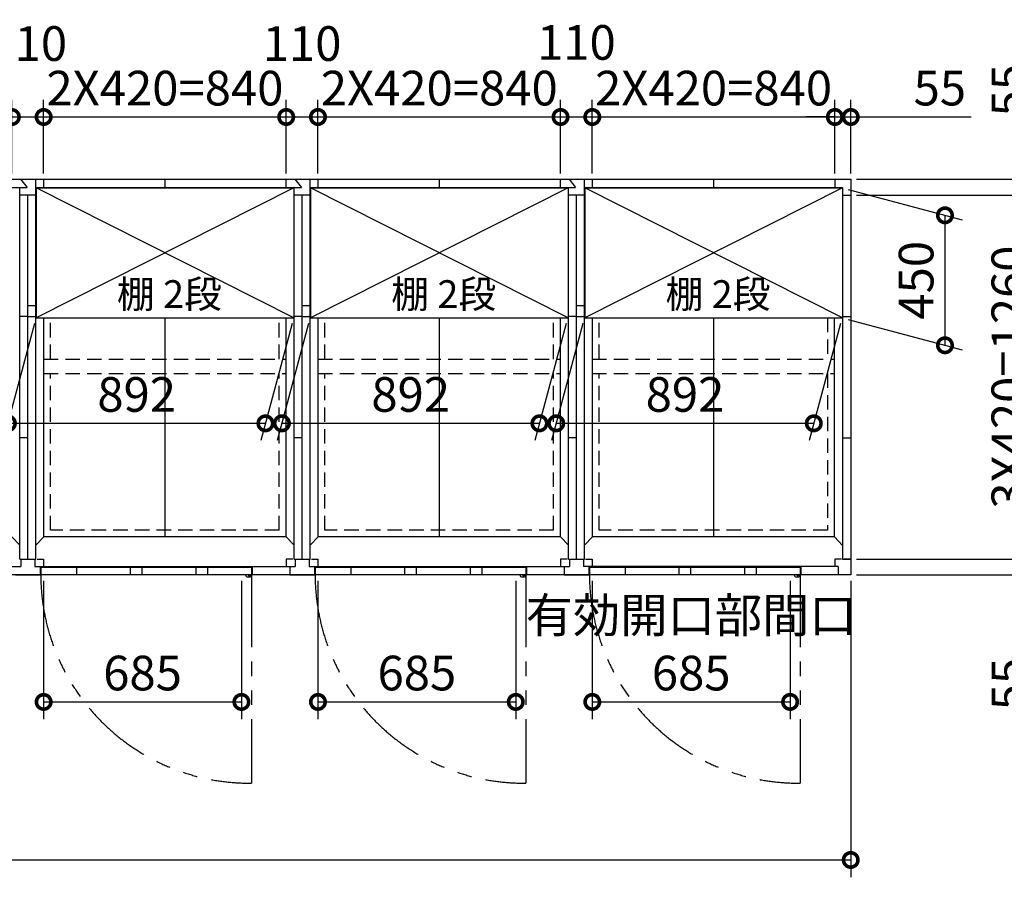
# Model space of a CAD drawing. Extents: x 140 to 16534, y 0 to 11410.
# Drawn here: x 7597 to 11007, y 6886 to 9856 of the extents above; entities that cross this region are included whole.
import ezdxf

# ---------------------------------------------------------------- set-up
doc = ezdxf.new("R2010")
doc.units = 0
doc.header["$LTSCALE"] = 20
doc.header["$PDMODE"] = 3
doc.header["$PDSIZE"] = 2
doc.linetypes.add('HIDDEN', pattern=[0.375, 0.25, -0.125])
doc.linetypes.add('PHANTOM', pattern=[2.5, 1.25, -0.25, 0.25, -0.25, 0.25, -0.25])
doc.layers.get('0').update_dxf_attribs({"linetype": 'CONTINUOUS'})
doc.layers.get('DEFPOINTS').update_dxf_attribs({"linetype": 'CONTINUOUS'})
for name, color, linetype in [('寸法', 4, 'CONTINUOUS'), ('想像線', 6, 'PHANTOM'), ('破線', 2, 'HIDDEN'), ('細線', 5, 'CONTINUOUS'), ('部品1', 7, 'CONTINUOUS')]:
    doc.layers.add(name, color=color, linetype=linetype)
doc.styles.add('STYLE1', font='isocp.shx', dxfattribs={"bigfont": 'bigfont.shx'})
doc.dimstyles.new('INABA_S40G', dxfattribs={"dimscale": 40, "dimtxt": 3, "dimasz": 2.5, "dimexe": 1.5, "dimexo": 0.5, "dimgap": 1, "dimtad": 3, "dimdec": 1, "dimdsep": 46, "dimtxsty": 'STYLE1', "dimblk1": 'DOTSMALL', "dimblk2": 'DOTSMALL', "dimsah": 1, "dimcen": 0, "dimclrt": 7, "dimadec": 0, "dimazin": 0, "dimtfac": 1, "dimtdec": 4, "dimtix": 1, "dimtmove": 0, "dimatfit": 3, "dimldrblk": 'DOTSMALL', "dimfxl": 1, "dimtolj": 1, "dimtzin": 0, "dimarcsym": 0})

# ---------------------------------------------------------------- blocks, each defined once
blk = doc.blocks.new('_DOTSMALL')
at = {"color": 0, "linetype": 'ByBlock', "ltscale": 50, "const_width": 0.5}
blk.add_lwpolyline([(-0.0625, 0, 1), (0.0625, 0, 1)], format="xyb", close=True, dxfattribs=at)
blk = doc.blocks.new('*D1')
at = {"layer": 'DEFPOINTS', "color": 0, "ltscale": 50}
for p in [(10475, 9303.5), (10475, 9248.5), (11122.5, 9248.5)]:
    blk.add_point(p, dxfattribs=at)
at = {"layer": '寸法', "color": 0, "lineweight": -2, "ltscale": 50}
for p, q in [((11122.5, 9303.5), (11122.5, 9720.5)), ((10495, 9303.5), (11182.5, 9303.5)), ((11122.5, 9248.5), (11122.5, 9303.5)), ((10495, 9248.5), (11182.5, 9248.5)), ((11122.5, 9248.5), (11122.5, 9148.5))]:
    blk.add_line(p, q, dxfattribs=at)
at = {"layer": '寸法', "color": 0, "lineweight": -2, "ltscale": 50, "xscale": 100, "yscale": 100, "zscale": 100}
for p, rotation in [((11122.5, 9303.5), 270), ((11122.5, 9248.5), 90)]:
    blk.add_blockref('_DOTSMALL', p, dxfattribs=dict(at, rotation=rotation))
at = {"layer": '寸法', "color": 7, "ltscale": 50, "insert": (11022.5, 9612), "char_height": 120, "attachment_point": 5, "rotation": 90, "style": 'STYLE1'}
blk.add_mtext('\\A1;55', dxfattribs=at)
blk = doc.blocks.new('*D2')
at = {"layer": 'DEFPOINTS', "color": 0, "ltscale": 50}
for p in [(10475, 9519.3), (10420, 9303.5), (10475, 9303.5)]:
    blk.add_point(p, dxfattribs=at)
at = {"layer": '寸法', "color": 0, "lineweight": -2, "ltscale": 50}
for p, q in [((10420, 9323.5), (10420, 9579.3)), ((10475, 9323.5), (10475, 9579.3)), ((10420, 9519.3), (10320, 9519.3)), ((10420, 9519.3), (10475, 9519.3)), ((10475, 9519.3), (10892, 9519.3))]:
    blk.add_line(p, q, dxfattribs=at)
at = {"layer": '寸法', "color": 0, "lineweight": -2, "ltscale": 50, "xscale": 100, "yscale": 100, "zscale": 100}
blk.add_blockref('_DOTSMALL', (10420, 9519.3), dxfattribs=at)
at = {"layer": '寸法', "color": 0, "lineweight": -2, "ltscale": 50, "xscale": 100, "yscale": 100, "zscale": 100, "rotation": 180}
blk.add_blockref('_DOTSMALL', (10475, 9519.3), dxfattribs=at)
at = {"layer": '寸法', "color": 7, "ltscale": 50, "insert": (10783.5, 9619.3), "char_height": 120, "attachment_point": 5, "style": 'STYLE1'}
blk.add_mtext('\\A1;55', dxfattribs=at)
blk = doc.blocks.new('*D3')
at = {"layer": 'DEFPOINTS', "color": 0, "ltscale": 50}
for p in [(9580, 9519.3), (9470, 9303.5), (9580, 9303.5)]:
    blk.add_point(p, dxfattribs=at)
at = {"layer": '寸法', "color": 0, "lineweight": -2, "ltscale": 50}
for p, q in [((9470, 9323.5), (9470, 9579.3)), ((9580, 9323.5), (9580, 9579.3)), ((9470, 9519.3), (9580, 9519.3))]:
    blk.add_line(p, q, dxfattribs=at)
at = {"layer": '寸法', "color": 0, "lineweight": -2, "ltscale": 50, "xscale": 100, "yscale": 100, "zscale": 100, "rotation": 180}
blk.add_blockref('_DOTSMALL', (9470, 9519.3), dxfattribs=at)
at = {"layer": '寸法', "color": 0, "lineweight": -2, "ltscale": 50, "xscale": 100, "yscale": 100, "zscale": 100}
blk.add_blockref('_DOTSMALL', (9580, 9519.3), dxfattribs=at)
at = {"layer": '寸法', "color": 7, "ltscale": 50, "insert": (9525, 9777.5), "char_height": 120, "attachment_point": 5, "style": 'STYLE1'}
blk.add_mtext('\\A1;110', dxfattribs=at)
blk = doc.blocks.new('*D4')
at = {"layer": 'DEFPOINTS', "color": 0, "ltscale": 50}
for p in [(8630, 9519.3), (8520, 9303.5), (8630, 9303.5)]:
    blk.add_point(p, dxfattribs=at)
at = {"layer": '寸法', "color": 0, "lineweight": -2, "ltscale": 50}
for p, q in [((8520, 9323.5), (8520, 9579.3)), ((8630, 9323.5), (8630, 9579.3)), ((8520, 9519.3), (8630, 9519.3))]:
    blk.add_line(p, q, dxfattribs=at)
at = {"layer": '寸法', "color": 0, "lineweight": -2, "ltscale": 50, "xscale": 100, "yscale": 100, "zscale": 100, "rotation": 180}
blk.add_blockref('_DOTSMALL', (8520, 9519.3), dxfattribs=at)
at = {"layer": '寸法', "color": 0, "lineweight": -2, "ltscale": 50, "xscale": 100, "yscale": 100, "zscale": 100}
blk.add_blockref('_DOTSMALL', (8630, 9519.3), dxfattribs=at)
at = {"layer": '寸法', "color": 7, "ltscale": 50, "insert": (8575, 9773.6), "char_height": 120, "attachment_point": 5, "style": 'STYLE1'}
blk.add_mtext('\\A1;110', dxfattribs=at)
blk = doc.blocks.new('*D5')
at = {"layer": 'DEFPOINTS', "color": 0, "ltscale": 50}
for p in [(9470, 9519.3), (8630, 9303.5), (9470, 9303.5)]:
    blk.add_point(p, dxfattribs=at)
at = {"layer": '寸法', "color": 0, "lineweight": -2, "ltscale": 50}
for p, q in [((8630, 9323.5), (8630, 9579.3)), ((9470, 9323.5), (9470, 9579.3)), ((8630, 9519.3), (9470, 9519.3))]:
    blk.add_line(p, q, dxfattribs=at)
at = {"layer": '寸法', "color": 0, "lineweight": -2, "ltscale": 50, "xscale": 100, "yscale": 100, "zscale": 100, "rotation": 180}
blk.add_blockref('_DOTSMALL', (8630, 9519.3), dxfattribs=at)
at = {"layer": '寸法', "color": 0, "lineweight": -2, "ltscale": 50, "xscale": 100, "yscale": 100, "zscale": 100}
blk.add_blockref('_DOTSMALL', (9470, 9519.3), dxfattribs=at)
at = {"layer": '寸法', "color": 7, "ltscale": 50, "insert": (9050, 9619.3), "char_height": 120, "attachment_point": 5, "style": 'STYLE1'}
blk.add_mtext('\\A1;2X420=840', dxfattribs=at)
blk = doc.blocks.new('*D7')
at = {"layer": 'DEFPOINTS', "color": 0, "ltscale": 50}
for p in [(8520, 9519.3), (7680, 9303.5), (8520, 9303.5)]:
    blk.add_point(p, dxfattribs=at)
at = {"layer": '寸法', "color": 0, "lineweight": -2, "ltscale": 50}
for p, q in [((7680, 9323.5), (7680, 9579.3)), ((8520, 9323.5), (8520, 9579.3)), ((7680, 9519.3), (8520, 9519.3))]:
    blk.add_line(p, q, dxfattribs=at)
at = {"layer": '寸法', "color": 0, "lineweight": -2, "ltscale": 50, "xscale": 100, "yscale": 100, "zscale": 100, "rotation": 180}
blk.add_blockref('_DOTSMALL', (7680, 9519.3), dxfattribs=at)
at = {"layer": '寸法', "color": 0, "lineweight": -2, "ltscale": 50, "xscale": 100, "yscale": 100, "zscale": 100}
blk.add_blockref('_DOTSMALL', (8520, 9519.3), dxfattribs=at)
at = {"layer": '寸法', "color": 7, "ltscale": 50, "insert": (8100, 9619.3), "char_height": 120, "attachment_point": 5, "style": 'STYLE1'}
blk.add_mtext('\\A1;2X420=840', dxfattribs=at)
blk = doc.blocks.new('*D8')
at = {"layer": 'DEFPOINTS', "color": 0, "ltscale": 50}
for p in [(10420, 9519.3), (9580, 9303.5), (10420, 9303.5)]:
    blk.add_point(p, dxfattribs=at)
at = {"layer": '寸法', "color": 0, "lineweight": -2, "ltscale": 50}
for p, q in [((9580, 9323.5), (9580, 9579.3)), ((10420, 9323.5), (10420, 9579.3)), ((9580, 9519.3), (10420, 9519.3))]:
    blk.add_line(p, q, dxfattribs=at)
at = {"layer": '寸法', "color": 0, "lineweight": -2, "ltscale": 50, "xscale": 100, "yscale": 100, "zscale": 100, "rotation": 180}
blk.add_blockref('_DOTSMALL', (9580, 9519.3), dxfattribs=at)
at = {"layer": '寸法', "color": 0, "lineweight": -2, "ltscale": 50, "xscale": 100, "yscale": 100, "zscale": 100}
blk.add_blockref('_DOTSMALL', (10420, 9519.3), dxfattribs=at)
at = {"layer": '寸法', "color": 7, "ltscale": 50, "insert": (10000, 9619.3), "char_height": 120, "attachment_point": 5, "style": 'STYLE1'}
blk.add_mtext('\\A1;2X420=840', dxfattribs=at)
blk = doc.blocks.new('*D9')
at = {"layer": 'DEFPOINTS', "color": 0, "ltscale": 50}
for p in [(2875, 7933.5), (10475, 7933.5), (10475, 6946.4)]:
    blk.add_point(p, dxfattribs=at)
at = {"layer": '寸法', "color": 0, "lineweight": -2, "ltscale": 50}
for p, q in [((2875, 7913.5), (2875, 6886.4)), ((10475, 7913.5), (10475, 6886.4)), ((2875, 6946.4), (10475, 6946.4))]:
    blk.add_line(p, q, dxfattribs=at)
at = {"layer": '寸法', "color": 0, "lineweight": -2, "ltscale": 50, "xscale": 100, "yscale": 100, "zscale": 100, "rotation": 180}
blk.add_blockref('_DOTSMALL', (2875, 6946.4), dxfattribs=at)
at = {"layer": '寸法', "color": 0, "lineweight": -2, "ltscale": 50, "xscale": 100, "yscale": 100, "zscale": 100}
blk.add_blockref('_DOTSMALL', (10475, 6946.4), dxfattribs=at)
at = {"layer": '寸法', "color": 7, "ltscale": 50, "insert": (6675, 7046.4), "char_height": 120, "attachment_point": 5, "style": 'STYLE1'}
blk.add_mtext('\\A1;7600', dxfattribs=at)
blk = doc.blocks.new('*D10')
at = {"layer": 'DEFPOINTS', "color": 0, "ltscale": 50}
for p in [(9580, 7933.5), (10265, 7933.5), (10265, 7493.7)]:
    blk.add_point(p, dxfattribs=at)
at = {"layer": '寸法', "color": 0, "lineweight": -2, "ltscale": 50}
for p, q in [((9580, 7913.5), (9580, 7433.7)), ((10265, 7913.5), (10265, 7433.7)), ((9580, 7493.7), (10265, 7493.7))]:
    blk.add_line(p, q, dxfattribs=at)
at = {"layer": '寸法', "color": 0, "lineweight": -2, "ltscale": 50, "xscale": 100, "yscale": 100, "zscale": 100, "rotation": 180}
blk.add_blockref('_DOTSMALL', (9580, 7493.7), dxfattribs=at)
at = {"layer": '寸法', "color": 0, "lineweight": -2, "ltscale": 50, "xscale": 100, "yscale": 100, "zscale": 100}
blk.add_blockref('_DOTSMALL', (10265, 7493.7), dxfattribs=at)
at = {"layer": '寸法', "color": 7, "ltscale": 50, "insert": (9922.5, 7693.7), "char_height": 120, "attachment_point": 5, "style": 'STYLE1'}
blk.add_mtext('\\A1;有効開口部間口\\P685', dxfattribs=at)
blk = doc.blocks.new('*D11')
at = {"layer": 'DEFPOINTS', "color": 0, "ltscale": 50}
for p in [(10475, 7988.5), (10475, 7933.5), (11122.5, 7933.5)]:
    blk.add_point(p, dxfattribs=at)
at = {"layer": '寸法', "color": 0, "lineweight": -2, "ltscale": 50}
for p, q in [((11122.5, 7988.5), (11122.5, 8088.5)), ((10495, 7988.5), (11182.5, 7988.5)), ((11122.5, 7988.5), (11122.5, 7933.5)), ((10495, 7933.5), (11182.5, 7933.5)), ((11122.5, 7933.5), (11122.5, 7447.1))]:
    blk.add_line(p, q, dxfattribs=at)
at = {"layer": '寸法', "color": 0, "lineweight": -2, "ltscale": 50, "xscale": 100, "yscale": 100, "zscale": 100}
for p, rotation in [((11122.5, 7988.5), 270), ((11122.5, 7933.5), 90)]:
    blk.add_blockref('_DOTSMALL', p, dxfattribs=dict(at, rotation=rotation))
at = {"layer": '寸法', "color": 7, "ltscale": 50, "insert": (11022.5, 7555.6), "char_height": 120, "attachment_point": 5, "rotation": 90, "style": 'STYLE1'}
blk.add_mtext('\\A1;55', dxfattribs=at)
blk = doc.blocks.new('*D12')
at = {"layer": 'DEFPOINTS', "color": 0, "ltscale": 50}
for p in [(10475, 9303.5), (10475, 7933.5), (11431.6, 7933.5)]:
    blk.add_point(p, dxfattribs=at)
at = {"layer": '寸法', "color": 0, "lineweight": -2, "ltscale": 50}
for p, q in [((10495, 9303.5), (11491.6, 9303.5)), ((11431.6, 9303.5), (11431.6, 7933.5)), ((10495, 7933.5), (11491.6, 7933.5))]:
    blk.add_line(p, q, dxfattribs=at)
at = {"layer": '寸法', "color": 0, "lineweight": -2, "ltscale": 50, "xscale": 100, "yscale": 100, "zscale": 100}
for p, rotation in [((11431.6, 9303.5), 90), ((11431.6, 7933.5), 270)]:
    blk.add_blockref('_DOTSMALL', p, dxfattribs=dict(at, rotation=rotation))
at = {"layer": '寸法', "color": 7, "ltscale": 50, "insert": (11331.6, 8618.5), "char_height": 120, "attachment_point": 5, "rotation": 90, "style": 'STYLE1'}
blk.add_mtext('\\A1;1370', dxfattribs=at)
blk = doc.blocks.new('*D13')
at = {"layer": 'DEFPOINTS', "color": 0, "ltscale": 50}
for p in [(10475, 9248.5), (10475, 7988.5), (11122.5, 7988.5)]:
    blk.add_point(p, dxfattribs=at)
at = {"layer": '寸法', "color": 0, "lineweight": -2, "ltscale": 50}
for p, q in [((10495, 9248.5), (11182.5, 9248.5)), ((11122.5, 9248.5), (11122.5, 7988.5)), ((10495, 7988.5), (11182.5, 7988.5))]:
    blk.add_line(p, q, dxfattribs=at)
at = {"layer": '寸法', "color": 0, "lineweight": -2, "ltscale": 50, "xscale": 100, "yscale": 100, "zscale": 100}
for p, rotation in [((11122.5, 9248.5), 90), ((11122.5, 7988.5), 270)]:
    blk.add_blockref('_DOTSMALL', p, dxfattribs=dict(at, rotation=rotation))
at = {"layer": '寸法', "color": 7, "ltscale": 50, "insert": (11022.5, 8618.5), "char_height": 120, "attachment_point": 5, "rotation": 90, "style": 'STYLE1'}
blk.add_mtext('\\A1;3X420=1260', dxfattribs=at)
blk = doc.blocks.new('*D14')
at = {"layer": 'DEFPOINTS', "color": 0, "ltscale": 50}
for p in [(10446, 9274), (10446, 8824), (10801.4, 8728.8)]:
    blk.add_point(p, dxfattribs=at)
at = {"layer": '寸法', "color": 0, "lineweight": -2, "ltscale": 50}
for p, q in [((10466, 9268.6), (10861.4, 9162.7)), ((10801.4, 9178.8), (10801.4, 8728.8)), ((10466, 8818.6), (10861.4, 8712.7))]:
    blk.add_line(p, q, dxfattribs=at)
at = {"layer": '寸法', "color": 0, "lineweight": -2, "ltscale": 50, "xscale": 100, "yscale": 100, "zscale": 100}
for p, rotation in [((10801.4, 9178.8), 90), ((10801.4, 8728.8), 270)]:
    blk.add_blockref('_DOTSMALL', p, dxfattribs=dict(at, rotation=rotation))
at = {"layer": '寸法', "color": 7, "ltscale": 50, "insert": (10701.4, 8953.8), "char_height": 120, "attachment_point": 5, "rotation": 90, "style": 'STYLE1'}
blk.add_mtext('\\A1;450', dxfattribs=at)
blk = doc.blocks.new('*D16')
at = {"layer": 'DEFPOINTS', "color": 0, "ltscale": 50}
for p in [(8630, 7933.5), (9315, 7933.5), (9315, 7493.7)]:
    blk.add_point(p, dxfattribs=at)
at = {"layer": '寸法', "color": 0, "lineweight": -2, "ltscale": 50}
for p, q in [((8630, 7913.5), (8630, 7433.7)), ((9315, 7913.5), (9315, 7433.7)), ((8630, 7493.7), (9315, 7493.7))]:
    blk.add_line(p, q, dxfattribs=at)
at = {"layer": '寸法', "color": 0, "lineweight": -2, "ltscale": 50, "xscale": 100, "yscale": 100, "zscale": 100, "rotation": 180}
blk.add_blockref('_DOTSMALL', (8630, 7493.7), dxfattribs=at)
at = {"layer": '寸法', "color": 0, "lineweight": -2, "ltscale": 50, "xscale": 100, "yscale": 100, "zscale": 100}
blk.add_blockref('_DOTSMALL', (9315, 7493.7), dxfattribs=at)
at = {"layer": '寸法', "color": 7, "ltscale": 50, "insert": (8972.5, 7593.7), "char_height": 120, "attachment_point": 5, "style": 'STYLE1'}
blk.add_mtext('\\A1;685', dxfattribs=at)
blk = doc.blocks.new('*D17')
at = {"layer": 'DEFPOINTS', "color": 0, "ltscale": 50}
for p in [(7680, 7933.5), (8365, 7933.5), (8365, 7493.7)]:
    blk.add_point(p, dxfattribs=at)
at = {"layer": '寸法', "color": 0, "lineweight": -2, "ltscale": 50}
for p, q in [((7680, 7913.5), (7680, 7433.7)), ((8365, 7913.5), (8365, 7433.7)), ((7680, 7493.7), (8365, 7493.7))]:
    blk.add_line(p, q, dxfattribs=at)
at = {"layer": '寸法', "color": 0, "lineweight": -2, "ltscale": 50, "xscale": 100, "yscale": 100, "zscale": 100, "rotation": 180}
blk.add_blockref('_DOTSMALL', (7680, 7493.7), dxfattribs=at)
at = {"layer": '寸法', "color": 0, "lineweight": -2, "ltscale": 50, "xscale": 100, "yscale": 100, "zscale": 100}
blk.add_blockref('_DOTSMALL', (8365, 7493.7), dxfattribs=at)
at = {"layer": '寸法', "color": 7, "ltscale": 50, "insert": (8022.5, 7593.7), "char_height": 120, "attachment_point": 5, "style": 'STYLE1'}
blk.add_mtext('\\A1;685', dxfattribs=at)
blk = doc.blocks.new('*D22')
at = {"layer": 'DEFPOINTS', "color": 0, "ltscale": 50}
for p in [(7570, 9519.3), (6730, 9303.5), (7570, 9303.5)]:
    blk.add_point(p, dxfattribs=at)
at = {"layer": '寸法', "color": 0, "lineweight": -2, "ltscale": 50}
for p, q in [((6730, 9323.5), (6730, 9579.3)), ((7570, 9323.5), (7570, 9579.3)), ((6730, 9519.3), (7570, 9519.3))]:
    blk.add_line(p, q, dxfattribs=at)
at = {"layer": '寸法', "color": 0, "lineweight": -2, "ltscale": 50, "xscale": 100, "yscale": 100, "zscale": 100, "rotation": 180}
blk.add_blockref('_DOTSMALL', (6730, 9519.3), dxfattribs=at)
at = {"layer": '寸法', "color": 0, "lineweight": -2, "ltscale": 50, "xscale": 100, "yscale": 100, "zscale": 100}
blk.add_blockref('_DOTSMALL', (7570, 9519.3), dxfattribs=at)
at = {"layer": '寸法', "color": 7, "ltscale": 50, "insert": (7150, 9619.3), "char_height": 120, "attachment_point": 5, "style": 'STYLE1'}
blk.add_mtext('\\A1;2X420=840', dxfattribs=at)
blk = doc.blocks.new('*D21')
at = {"layer": 'DEFPOINTS', "color": 0, "ltscale": 50}
for p in [(7680, 9519.3), (7570, 9303.5), (7680, 9303.5)]:
    blk.add_point(p, dxfattribs=at)
at = {"layer": '寸法', "color": 0, "lineweight": -2, "ltscale": 50}
for p, q in [((7570, 9323.5), (7570, 9579.3)), ((7680, 9323.5), (7680, 9579.3)), ((7570, 9519.3), (7680, 9519.3))]:
    blk.add_line(p, q, dxfattribs=at)
at = {"layer": '寸法', "color": 0, "lineweight": -2, "ltscale": 50, "xscale": 100, "yscale": 100, "zscale": 100, "rotation": 180}
blk.add_blockref('_DOTSMALL', (7570, 9519.3), dxfattribs=at)
at = {"layer": '寸法', "color": 0, "lineweight": -2, "ltscale": 50, "xscale": 100, "yscale": 100, "zscale": 100}
blk.add_blockref('_DOTSMALL', (7680, 9519.3), dxfattribs=at)
at = {"layer": '寸法', "color": 7, "ltscale": 50, "insert": (7625, 9773.6), "char_height": 120, "attachment_point": 5, "style": 'STYLE1'}
blk.add_mtext('\\A1;110', dxfattribs=at)
blk = doc.blocks.new('*D51')
at = {"layer": 'DEFPOINTS', "color": 0, "ltscale": 50}
for p in [(7654, 8824), (8546, 8824), (8448.1, 8458.5)]:
    blk.add_point(p, dxfattribs=at)
at = {"layer": '寸法', "color": 0, "lineweight": -2, "ltscale": 50}
for p, q in [((7648.7, 8804), (7540, 8398.5)), ((8540.7, 8804), (8432, 8398.5)), ((7556.1, 8458.5), (8448.1, 8458.5))]:
    blk.add_line(p, q, dxfattribs=at)
at = {"layer": '寸法', "color": 0, "lineweight": -2, "ltscale": 50, "xscale": 100, "yscale": 100, "zscale": 100, "rotation": 180}
blk.add_blockref('_DOTSMALL', (7556.1, 8458.5), dxfattribs=at)
at = {"layer": '寸法', "color": 0, "lineweight": -2, "ltscale": 50, "xscale": 100, "yscale": 100, "zscale": 100}
blk.add_blockref('_DOTSMALL', (8448.1, 8458.5), dxfattribs=at)
at = {"layer": '寸法', "color": 7, "ltscale": 50, "insert": (8002.1, 8558.5), "char_height": 120, "attachment_point": 5, "style": 'STYLE1'}
blk.add_mtext('\\A1;892', dxfattribs=at)
blk = doc.blocks.new('*D52')
at = {"layer": 'DEFPOINTS', "color": 0, "ltscale": 50}
for p in [(8603, 8824), (9495, 8824), (9397.1, 8458.5)]:
    blk.add_point(p, dxfattribs=at)
at = {"layer": '寸法', "color": 0, "lineweight": -2, "ltscale": 50}
for p, q in [((8597.7, 8804), (8489, 8398.5)), ((9489.7, 8804), (9381, 8398.5)), ((8505.1, 8458.5), (9397.1, 8458.5))]:
    blk.add_line(p, q, dxfattribs=at)
at = {"layer": '寸法', "color": 0, "lineweight": -2, "ltscale": 50, "xscale": 100, "yscale": 100, "zscale": 100, "rotation": 180}
blk.add_blockref('_DOTSMALL', (8505.1, 8458.5), dxfattribs=at)
at = {"layer": '寸法', "color": 0, "lineweight": -2, "ltscale": 50, "xscale": 100, "yscale": 100, "zscale": 100}
blk.add_blockref('_DOTSMALL', (9397.1, 8458.5), dxfattribs=at)
at = {"layer": '寸法', "color": 7, "ltscale": 50, "insert": (8951.1, 8558.5), "char_height": 120, "attachment_point": 5, "style": 'STYLE1'}
blk.add_mtext('\\A1;892', dxfattribs=at)
blk = doc.blocks.new('*D53')
at = {"layer": 'DEFPOINTS', "color": 0, "ltscale": 50}
for p in [(9553, 8824), (10445, 8824), (10347.1, 8458.5)]:
    blk.add_point(p, dxfattribs=at)
at = {"layer": '寸法', "color": 0, "lineweight": -2, "ltscale": 50}
for p, q in [((9547.7, 8804), (9439, 8398.5)), ((10439.7, 8804), (10331, 8398.5)), ((9455.1, 8458.5), (10347.1, 8458.5))]:
    blk.add_line(p, q, dxfattribs=at)
at = {"layer": '寸法', "color": 0, "lineweight": -2, "ltscale": 50, "xscale": 100, "yscale": 100, "zscale": 100, "rotation": 180}
blk.add_blockref('_DOTSMALL', (9455.1, 8458.5), dxfattribs=at)
at = {"layer": '寸法', "color": 0, "lineweight": -2, "ltscale": 50, "xscale": 100, "yscale": 100, "zscale": 100}
blk.add_blockref('_DOTSMALL', (10347.1, 8458.5), dxfattribs=at)
at = {"layer": '寸法', "color": 7, "ltscale": 50, "insert": (9901.1, 8558.5), "char_height": 120, "attachment_point": 5, "style": 'STYLE1'}
blk.add_mtext('\\A1;892', dxfattribs=at)

msp = doc.modelspace()

# ---------------------------------------------------------------- linework, layer by layer
at = {"layer": '想像線', "ltscale": 10}
for p, q in [((8400.05, 7933.49), (8400.05, 7212.57)), ((9350.05, 7933.49), (9350.05, 7212.57)), ((10300.05, 7933.49), (10300.05, 7212.57))]:
    msp.add_line(p, q, dxfattribs=at)
for centre in [(8392.69, 7935.18), (9342.69, 7935.18), (10292.69, 7935.18)]:
    msp.add_arc(centre, 722.65, 180.13438, 270.58292, dxfattribs=at)
at = {"layer": '破線', "ltscale": 10}
for p, q in [((7704.05, 8680.99), (7704.05, 8823.99)), ((8496.05, 8680.99), (8496.05, 8823.99)), ((8654.05, 8680.99), (8654.05, 8823.99)), ((9446.05, 8680.99), (9446.05, 8823.99)), ((9604.05, 8680.99), (9604.05, 8823.99)), ((10395.05, 8823.99), (10395.05, 8680.99)), ((7680.55, 8680.99), (8519.55, 8680.99)), ((8630.55, 8680.99), (9468.55, 8680.99)), ((9579.55, 8680.99), (10418.55, 8680.99)), ((7680.55, 8630.99), (8519.55, 8630.99)), ((7704.05, 8088.49), (7704.05, 8630.99)), ((8496.05, 8088.49), (8496.05, 8630.99)), ((8630.55, 8630.99), (9468.55, 8630.99)), ((8654.05, 8088.49), (8654.05, 8630.99)), ((9446.05, 8088.49), (9446.05, 8630.99)), ((9579.55, 8630.99), (10418.55, 8630.99)), ((9604.05, 8088.49), (9604.05, 8630.99)), ((10395.05, 8630.99), (10395.05, 8088.49)), ((8496.05, 8088.49), (7705.05, 8088.49)), ((9446.05, 8088.49), (8654.05, 8088.49)), ((10395.05, 8088.49), (9604.05, 8088.49))]:
    msp.add_line(p, q, dxfattribs=at)
at = {"layer": '細線', "ltscale": 50}
for p, q in [((8546.05, 8823.99), (7654.05, 9273.99)), ((8546.05, 9273.99), (7654.05, 8823.99)), ((9496.05, 8823.99), (8604.05, 9273.99)), ((9496.05, 9273.99), (8604.05, 8823.99)), ((10446.05, 9273.99), (9554.05, 8823.99)), ((10446.05, 8823.99), (9554.05, 9273.99)), ((7794.05, 7959.49), (7794.05, 7933.49)), ((7980.05, 7959.49), (7980.05, 7933.49)), ((8020.05, 7959.49), (8020.05, 7933.49)), ((8207.05, 7959.49), (8207.05, 7933.49)), ((8247.05, 7959.49), (8247.05, 7933.49)), ((8744.05, 7959.49), (8744.05, 7933.49)), ((8930.05, 7959.49), (8930.05, 7933.49)), ((8970.05, 7959.49), (8970.05, 7933.49)), ((9157.05, 7959.49), (9157.05, 7933.49)), ((9197.05, 7959.49), (9197.05, 7933.49)), ((9694.05, 7959.49), (9694.05, 7933.49)), ((9880.05, 7959.49), (9880.05, 7933.49)), ((9920.05, 7959.49), (9920.05, 7933.49)), ((10107.05, 7959.49), (10107.05, 7933.49)), ((10147.05, 7959.49), (10147.05, 7933.49))]:
    msp.add_line(p, q, dxfattribs=at)
at = {"layer": '細線', "ltscale": 0.2}
for centre in [(8392.11, 7934.49), (9342.11, 7934.49), (10292.11, 7934.49)]:
    msp.add_arc(centre, 4.05, 194.26035, 345.73965, dxfattribs=at)
at = {"layer": '部品1'}
for p, q in [((2875.05, 9303.49), (10475.05, 9303.49)), ((6703.05, 9275.49), (7622.43, 9275.49)), ((7653.05, 9275.49), (8572.43, 9275.49)), ((8099.55, 9303.49), (8099.55, 9275.49)), ((8099.55, 9303.49), (8099.55, 9275.49)), ((8603.05, 9275.49), (9522.43, 9275.49)), ((9049.55, 9303.49), (9049.55, 9275.49)), ((9049.55, 9303.49), (9049.55, 9275.49)), ((9553.05, 9275.49), (10447.05, 9275.49)), ((9999.55, 9303.49), (9999.55, 9275.49)), ((9999.55, 9303.49), (9999.55, 9275.49)), ((10420.05, 9303.49), (10420.05, 9275.49)), ((10420.05, 9303.49), (10420.05, 9275.49)), ((10447.05, 9275.49), (10447.05, 7988.49)), ((10475.05, 9303.49), (10475.05, 7933.49)), ((7654.05, 9273.99), (8546.05, 9273.99)), ((8604.05, 9273.99), (9496.05, 9273.99)), ((9554.05, 9273.99), (10446.05, 9273.99)), ((10447.05, 9248.49), (10475.05, 9248.49)), ((7654.05, 8823.99), (8546.05, 8823.99)), ((8604.05, 8823.99), (9496.05, 8823.99)), ((9554.05, 8823.99), (10446.05, 8823.99)), ((10447.05, 8828.49), (10475.05, 8828.49)), ((10447.05, 8408.49), (10475.05, 8408.49)), ((8519.55, 8064.99), (7681.55, 8064.99)), ((9469.55, 8064.99), (8630.55, 8064.99)), ((10418.54, 8064.99), (9580.55, 8064.99)), ((10447.05, 7988.49), (10475.05, 7988.49)), ((10447.05, 7988.49), (10475.05, 7988.49)), ((7668.05, 7962.99), (7668.05, 7933.49)), ((8400.05, 7959.49), (7670.05, 7959.49)), ((7670.05, 7959.49), (7670.05, 7933.49)), ((8400.05, 7959.49), (8400.05, 7933.49)), ((8532.05, 7962.99), (8532.05, 7933.49)), ((8618.05, 7962.99), (8618.05, 7933.49)), ((9350.05, 7959.49), (8620.05, 7959.49)), ((8620.05, 7959.49), (8620.05, 7933.49)), ((9350.05, 7959.49), (9350.05, 7933.49)), ((9482.05, 7962.99), (9482.05, 7933.49)), ((9568.05, 7962.99), (9568.05, 7933.49)), ((10300.05, 7959.49), (9570.05, 7959.49)), ((9570.05, 7959.49), (9570.05, 7933.49)), ((10300.05, 7959.49), (10300.05, 7933.49)), ((8626.05, 7933.49), (2875.05, 7933.49)), ((10475.05, 7933.49), (7625.05, 7933.49))]:
    msp.add_line(p, q, dxfattribs=at)
at = {"layer": '部品1', "ltscale": 50}
for p, q in [((7597.05, 7988.49), (7597.05, 9275.49)), ((7653.05, 7988.49), (7653.05, 9303.49)), ((7654.55, 9273.99), (7653.05, 9275.49)), ((8545.6, 9273.99), (8547.05, 9275.49)), ((8547.05, 7988.49), (8547.05, 9275.49)), ((8603.05, 7988.49), (8603.05, 9303.49)), ((8604.55, 9273.99), (8603.05, 9275.49)), ((9495.6, 9273.99), (9497.05, 9275.49)), ((9497.05, 7988.49), (9497.05, 9275.49)), ((9553.05, 7988.49), (9553.05, 9303.49)), ((9554.55, 9273.99), (9553.05, 9275.49)), ((10445.6, 9273.99), (10447.05, 9275.49)), ((7625.05, 7988.49), (7625.05, 9248.49)), ((7654.05, 9273.99), (7654.05, 8823.99)), ((8546.05, 9273.99), (8546.05, 8823.99)), ((8575.05, 7988.49), (8575.05, 9248.49)), ((8604.05, 9273.99), (8604.05, 8823.99)), ((9496.05, 9273.99), (9496.05, 8823.99)), ((9525.05, 7988.49), (9525.05, 9248.49)), ((9554.05, 9273.99), (9554.05, 8823.99)), ((10446.05, 9273.99), (10446.05, 8823.99)), ((7625.05, 8866.49), (7653.05, 8866.49)), ((8575.05, 8866.49), (8603.05, 8866.49)), ((9525.05, 8866.49), (9553.05, 8866.49)), ((7625.05, 8828.49), (7653.05, 8828.49)), ((7680.55, 8064.99), (7680.55, 8823.99)), ((8099.55, 8823.99), (8099.55, 8064.99)), ((8519.55, 8064.99), (8519.55, 8823.99)), ((8575.05, 8828.49), (8603.05, 8828.49)), ((8630.55, 8064.99), (8630.55, 8823.99)), ((9049.55, 8823.99), (9049.55, 8064.99)), ((9469.55, 8064.99), (9469.55, 8823.99)), ((9525.05, 8828.49), (9553.05, 8828.49)), ((9580.55, 8064.99), (9580.55, 8823.99)), ((9999.55, 8823.99), (9999.55, 8064.99)), ((7597.05, 8036.99), (7569.55, 8064.99)), ((7680.55, 8064.99), (7653.05, 8036.99)), ((8547.05, 8036.99), (8519.55, 8064.99)), ((8630.55, 8064.99), (8603.05, 8036.99)), ((9497.05, 8036.99), (9469.55, 8064.99)), ((9580.55, 8064.99), (9553.05, 8036.99)), ((10447.05, 8035.97), (10418.54, 8064.99))]:
    msp.add_line(p, q, dxfattribs=at)
at = {"layer": '部品1', "ltscale": 5}
for p, q in [((7599.76, 9303.49), (7622.43, 9275.49)), ((7680.05, 9303.49), (7680.05, 9275.49)), ((8520.05, 9275.49), (8520.05, 9303.49)), ((8549.76, 9303.49), (8572.43, 9275.49)), ((8630.05, 9303.49), (8630.05, 9275.49)), ((9470.05, 9275.49), (9470.05, 9303.49)), ((9499.76, 9303.49), (9522.43, 9275.49)), ((9580.05, 9303.49), (9580.05, 9275.49)), ((7653.05, 9248.49), (7597.05, 9248.49)), ((8603.05, 9248.49), (8547.05, 9248.49)), ((9553.05, 9248.49), (9497.05, 9248.49)), ((7625.05, 8828.49), (7597.05, 8828.49)), ((8575.05, 8828.49), (8547.05, 8828.49)), ((9525.05, 8828.49), (9497.05, 8828.49)), ((10418.54, 8064.99), (10418.55, 8823.99)), ((7625.05, 8408.49), (7597.05, 8408.49)), ((8575.05, 8408.49), (8547.05, 8408.49)), ((9525.05, 8408.49), (9497.05, 8408.49)), ((7597.05, 7988.49), (7653.05, 7988.49)), ((7601.05, 7988.49), (7601.05, 7962.99)), ((7649.05, 7988.49), (7649.05, 7962.99)), ((7657.05, 7988.49), (7680.05, 7988.49)), ((7680.05, 7988.49), (7680.05, 7962.99)), ((8520.05, 7988.49), (8520.05, 7962.99)), ((8543.05, 7988.49), (8520.05, 7988.49)), ((8547.05, 7988.49), (8603.05, 7988.49)), ((8551.05, 7988.49), (8551.05, 7962.99)), ((8599.05, 7988.49), (8599.05, 7962.99)), ((8607.05, 7988.49), (8630.05, 7988.49)), ((8630.05, 7988.49), (8630.05, 7962.99)), ((9470.05, 7988.49), (9470.05, 7962.99)), ((9493.05, 7988.49), (9470.05, 7988.49)), ((9497.05, 7988.49), (9553.05, 7988.49)), ((9501.05, 7988.49), (9501.05, 7962.99)), ((9549.05, 7988.49), (9549.05, 7962.99)), ((9557.05, 7988.49), (9580.05, 7988.49)), ((9580.05, 7988.49), (9580.05, 7962.99)), ((6699.05, 7962.99), (7601.05, 7962.99)), ((7649.05, 7962.99), (8551.05, 7962.99)), ((7668.05, 7962.99), (7668.05, 7933.49)), ((8402.05, 7962.99), (8402.05, 7933.49)), ((8532.05, 7962.99), (8532.05, 7933.49)), ((8599.05, 7962.99), (9501.05, 7962.99)), ((8618.05, 7962.99), (8618.05, 7933.49)), ((9352.05, 7962.99), (9352.05, 7933.49)), ((9482.05, 7962.99), (9482.05, 7933.49)), ((10432.05, 7962.99), (9549.05, 7962.99)), ((9568.05, 7962.99), (9568.05, 7933.49)), ((7582.05, 7933.49), (7668.05, 7933.49)), ((8532.05, 7933.49), (8618.05, 7933.49)), ((9482.05, 7933.49), (9568.05, 7933.49))]:
    msp.add_line(p, q, dxfattribs=at)
at = {"layer": '部品1', "ltscale": 2.83}
for p, q in [((10420.05, 7988.49), (10420.05, 7962.99)), ((10443.05, 7988.49), (10420.05, 7988.49)), ((10475.05, 7988.49), (10452.05, 7988.49)), ((10302.05, 7962.99), (10302.05, 7933.49)), ((10432.05, 7962.99), (10432.05, 7933.49))]:
    msp.add_line(p, q, dxfattribs=at)
at = {"layer": '部品1', "ltscale": 0.2}
for p, q in [((8387.11, 7926.49), (8392.11, 7926.49)), ((9337.11, 7926.49), (9342.11, 7926.49)), ((10287.11, 7926.49), (10292.11, 7926.49))]:
    msp.add_line(p, q, dxfattribs=at)
for centre, start, end in [((8387.11, 7934.49), 187.16365, 270), ((8392.11, 7934.49), 270, 352.83635), ((9337.11, 7934.49), 187.16365, 270), ((9342.11, 7934.49), 270, 352.83635), ((10287.11, 7934.49), 187.16365, 270), ((10292.11, 7934.49), 270, 352.83635)]:
    msp.add_arc(centre, 8, start, end, dxfattribs=at)

# ---------------------------------------------------------------- texts
at = {"layer": '寸法', "color": 7, "ltscale": 50, "char_height": 96, "attachment_point": 5, "style": 'STYLE1'}
for insert in [(8115.33, 8893.6), (9065.33, 8893.6), (10015.33, 8893.6)]:
    msp.add_mtext('棚 2段', dxfattribs=dict(at, insert=insert))

# ---------------------------------------------------------------- dimensions: what is measured, and where the dimension line sits
at = {"layer": '寸法', "ltscale": 50}
for base, p1, p2, picture, middle in [((9580.05, 9519.3), (9470.05, 9303.49), (9580.05, 9303.49), '*D3', (9525.05, 9777.51)), ((7680.05, 9519.3), (7570.05, 9303.49), (7680.05, 9303.49), '*D21', (7625.05, 9773.58)), ((8630.05, 9519.3), (8520.05, 9303.49), (8630.05, 9303.49), '*D4', (8575.05, 9773.58))]:
    dim = msp.add_linear_dim(base=base, p1=p1, p2=p2, dimstyle='INABA_S40G', override={"dimtmove": 2}, dxfattribs=at)
    dim.commit()
    dim.dimension.update_dxf_attribs({"geometry": picture, "text_midpoint": middle, "dimtype": 160})
at = {"layer": '寸法'}
for base, p1, p2, picture, middle in [((11122.47, 9248.49), (10475.05, 9303.49), (10475.05, 9248.49), '*D1', (11122.47, 9611.98)), ((11431.58, 7933.49), (10475.05, 9303.49), (10475.05, 7933.49), '*D12', (11431.58, 8618.49)), ((10801.4, 8728.77), (10446.05, 9273.99), (10446.05, 8823.99), '*D14', (10801.4, 8953.77)), ((11122.47, 7933.49), (10475.05, 7988.49), (10475.05, 7933.49), '*D11', (11122.47, 7555.63))]:
    dim = msp.add_linear_dim(base=base, p1=p1, p2=p2, angle=90, dimstyle='INABA_S40G', dxfattribs=at)
    dim.commit()
    dim.dimension.update_dxf_attribs({"geometry": picture, "text_midpoint": middle, "dimtype": 160})
for base, p1, p2, picture, middle in [((7570.05, 9519.3), (6730.05, 9303.49), (7570.05, 9303.49), '*D22', (7150.05, 9519.3)), ((8520.05, 9519.3), (7680.05, 9303.49), (8520.05, 9303.49), '*D7', (8100.05, 9519.3)), ((9470.05, 9519.3), (8630.05, 9303.49), (9470.05, 9303.49), '*D5', (9050.05, 9519.3)), ((10420.05, 9519.3), (9580.05, 9303.49), (10420.05, 9303.49), '*D8', (10000.05, 9519.3))]:
    dim = msp.add_linear_dim(base=base, p1=p1, p2=p2, text='2X420=<>', dimstyle='INABA_S40G', dxfattribs=at)
    dim.commit()
    dim.dimension.update_dxf_attribs({"geometry": picture, "text_midpoint": middle, "dimtype": 160})
for base, p1, p2, picture, middle in [((10475.05, 9519.3), (10420.05, 9303.49), (10475.05, 9303.49), '*D2', (10783.53, 9519.3)), ((8448.11, 8458.49), (7654.05, 8823.99), (8546.05, 8823.99), '*D51', (8002.11, 8458.49)), ((9397.11, 8458.49), (8603.05, 8823.99), (9495.05, 8823.99), '*D52', (8951.11, 8458.49)), ((10347.11, 8458.49), (9553.05, 8823.99), (10445.05, 8823.99), '*D53', (9901.11, 8458.49)), ((10475.05, 6946.39), (2875.05, 7933.49), (10475.05, 7933.49), '*D9', (6675.05, 6946.39))]:
    dim = msp.add_linear_dim(base=base, p1=p1, p2=p2, dimstyle='INABA_S40G', dxfattribs=at)
    dim.commit()
    dim.dimension.update_dxf_attribs({"geometry": picture, "text_midpoint": middle, "dimtype": 160})
dim = msp.add_linear_dim(base=(11122.47, 7988.49), p1=(10475.05, 9248.49), p2=(10475.05, 7988.49), angle=90, text='3X420=<>', dimstyle='INABA_S40G', dxfattribs=at)
dim.commit()
dim.dimension.update_dxf_attribs({"geometry": '*D13', "text_midpoint": (11122.47, 8618.49), "dimtype": 160})
at = {"layer": '寸法', "ltscale": 50}
for base, p1, p2, picture, middle in [((8365.05, 7493.67), (7680.05, 7933.49), (8365.05, 7933.49), '*D17', (8022.55, 7493.67)), ((9315.05, 7493.67), (8630.05, 7933.49), (9315.05, 7933.49), '*D16', (8972.55, 7493.67))]:
    dim = msp.add_linear_dim(base=base, p1=p1, p2=p2, dimstyle='INABA_S40G', dxfattribs=at)
    dim.commit()
    dim.dimension.update_dxf_attribs({"geometry": picture, "text_midpoint": middle, "dimtype": 160})
dim = msp.add_linear_dim(base=(10265.05, 7493.67), p1=(9580.05, 7933.49), p2=(10265.05, 7933.49), text='有効開口部間口\\P<>', dimstyle='INABA_S40G', dxfattribs=at)
dim.commit()
dim.dimension.update_dxf_attribs({"geometry": '*D10', "text_midpoint": (9922.55, 7493.67), "dimtype": 160})

doc.saveas('drawing.dxf')
